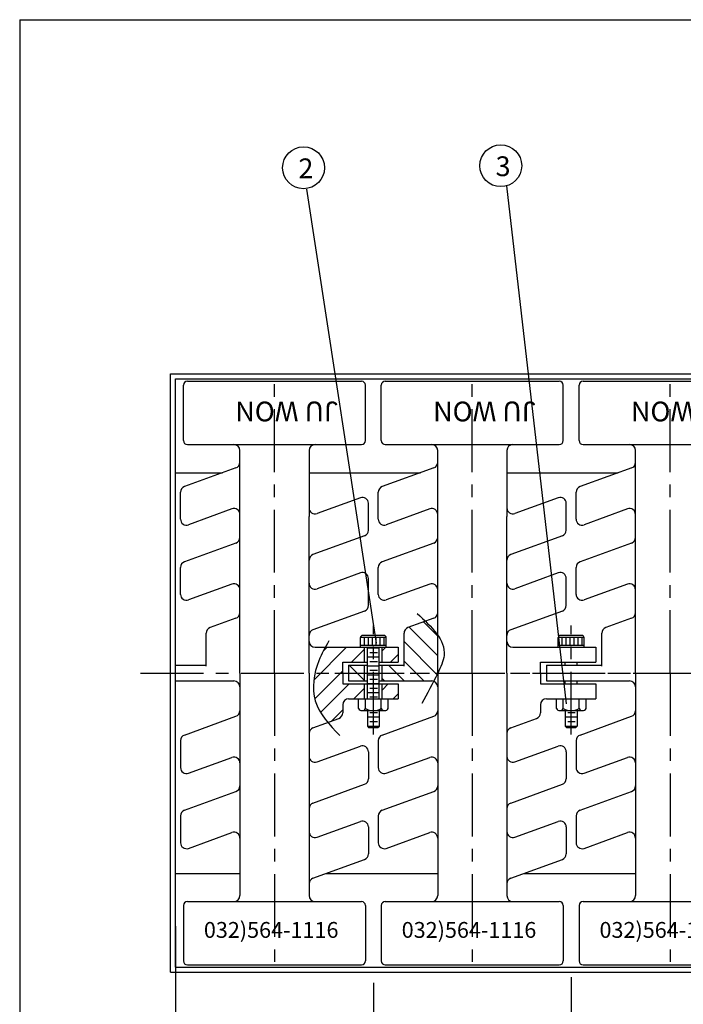
# Model space of a CAD drawing. Extents: x -29860 to -27235, y -7824 to -6992.
# Drawn here: x -29860 to -29524, y -7512 to -7014 of the extents above; entities that cross this region are included whole.
import ezdxf

# ---------------------------------------------------------------- set-up
doc = ezdxf.new("R2010")
doc.units = 0
doc.header["$MEASUREMENT"] = 0
doc.linetypes.add('CENTER', pattern=[50.8, 31.75, -6.35, 6.35, -6.35])
doc.linetypes.add('HIDDEN', pattern=[9.525, 6.35, -3.175])
doc.layers.get('0').update_dxf_attribs({"linetype": 'CONTINUOUS'})
doc.layers.get('DEFPOINTS').update_dxf_attribs({"linetype": 'CONTINUOUS'})
doc.dimstyles.get("Standard").update_dxf_attribs({"dimtxt": 0.18, "dimasz": 0.18, "dimexe": 0.18, "dimexo": 0.0625, "dimgap": 0.09, "dimtad": 0, "dimtih": 1, "dimtoh": 1, "dimdec": 4, "dimzin": 0, "dimdsep": 46, "dimtxsty": 'Standard', "dimcen": 0.09, "dimadec": 0, "dimazin": 0, "dimtfac": 1, "dimtdec": 4, "dimtofl": 0, "dimtmove": 0, "dimatfit": 3, "dimfxl": 0, "dimtolj": 1, "dimtzin": 0, "dimarcsym": 0})

# ---------------------------------------------------------------- blocks, each defined once
blk = doc.blocks.new('*D85')
at = {"color": 0, "lineweight": -2}
for p, q in [((-29781.1, -7472.67), (-29781.1, -7555.52)), ((-29681.1, -7501.2), (-29681.1, -7555.52)), ((-29775.1, -7551.52), (-29687.1, -7551.52))]:
    blk.add_line(p, q, dxfattribs=at)
at = {"color": 0}
for points in [[(-29775.1, -7550.52), (-29775.1, -7552.52), (-29781.1, -7551.52)], [(-29687.1, -7550.52), (-29687.1, -7552.52), (-29681.1, -7551.52)]]:
    blk.add_solid(points, dxfattribs=at)
at = {"layer": 'DEFPOINTS', "color": 0}
for p in [(-29781.1, -7467.67), (-29681.1, -7496.2), (-29681.1, -7551.52)]:
    blk.add_point(p, dxfattribs=at)
at = {"color": 0, "insert": (-29731.1, -7543.52), "char_height": 8, "attachment_point": 5}
blk.add_mtext('\\A1;100', dxfattribs=at)
blk = doc.blocks.new('*D86')
at = {"color": 0, "lineweight": -2}
for p, q in [((-29581.1, -7498.43), (-29581.1, -7555.52)), ((-29681.1, -7506.2), (-29681.1, -7555.52)), ((-29675.1, -7551.52), (-29587.1, -7551.52))]:
    blk.add_line(p, q, dxfattribs=at)
at = {"color": 0}
for points in [[(-29675.1, -7550.52), (-29675.1, -7552.52), (-29681.1, -7551.52)], [(-29587.1, -7550.52), (-29587.1, -7552.52), (-29581.1, -7551.52)]]:
    blk.add_solid(points, dxfattribs=at)
at = {"layer": 'DEFPOINTS', "color": 0}
for p in [(-29581.1, -7493.43), (-29681.1, -7501.2), (-29581.1, -7551.52)]:
    blk.add_point(p, dxfattribs=at)
at = {"color": 0, "insert": (-29631.1, -7543.52), "char_height": 8, "attachment_point": 5}
blk.add_mtext('\\A1;100', dxfattribs=at)
blk = doc.blocks.new('*D87')
at = {"color": 0, "lineweight": -2}
for p, q in [((-29581.1, -7501.2), (-29581.1, -7555.52)), ((-29481.1, -7500.93), (-29481.1, -7555.52)), ((-29575.1, -7551.52), (-29487.1, -7551.52))]:
    blk.add_line(p, q, dxfattribs=at)
at = {"color": 0}
for points in [[(-29575.1, -7550.52), (-29575.1, -7552.52), (-29581.1, -7551.52)], [(-29487.1, -7550.52), (-29487.1, -7552.52), (-29481.1, -7551.52)]]:
    blk.add_solid(points, dxfattribs=at)
at = {"layer": 'DEFPOINTS', "color": 0}
for p in [(-29581.1, -7496.2), (-29481.1, -7495.93), (-29481.1, -7551.52)]:
    blk.add_point(p, dxfattribs=at)
at = {"color": 0, "insert": (-29531.1, -7543.52), "char_height": 8, "attachment_point": 5}
blk.add_mtext('\\A1;100', dxfattribs=at)
blk = doc.blocks.new('_Dot')
at = {"color": 0, "linetype": 'ByBlock', "lineweight": -2}
blk.add_line((-0.5, 0), (-1, 0), dxfattribs=at)
at = {"color": 0, "linetype": 'ByBlock', "const_width": 0.5}
blk.add_lwpolyline([(-0.25, 0, 1), (0.25, 0, 1)], format="xyb", close=True, dxfattribs=at)
blk = doc.blocks.new('*D89')
at = {"color": 0, "lineweight": -2}
for p, q in [((-29781.1, -7477.67), (-29781.1, -7585.63)), ((-29331.9, -7576.63), (-29331.9, -7577.63)), ((-29775.1, -7581.63), (-29337.9, -7581.63))]:
    blk.add_line(p, q, dxfattribs=at)
at = {"color": 0}
blk.add_solid([(-29775.1, -7580.63), (-29775.1, -7582.63), (-29781.1, -7581.63)], dxfattribs=at)
at = {"layer": 'DEFPOINTS', "color": 0}
for p in [(-29781.1, -7472.67), (-29331.9, -7581.63), (-29331.9, -7581.63)]:
    blk.add_point(p, dxfattribs=at)
at = {"color": 0, "lineweight": -2, "xscale": 6, "yscale": 6, "zscale": 6}
blk.add_blockref('_Dot', (-29331.9, -7581.63), dxfattribs=at)
at = {"color": 0, "insert": (-29556.5, -7573.17), "char_height": 8, "attachment_point": 5}
blk.add_mtext('\\A1;{\\f굴림|b0|i0|c129|p49;피치 }100mm{\\f굴림|b0|i0|c129|p49; 간격으로 무한대로 설치 가능}', dxfattribs=at)

msp = doc.modelspace()

# ---------------------------------------------------------------- hatches: boundary and pattern name
h = msp.add_hatch()
h.set_pattern_fill('_USER', color=256, scale=7, angle=135, style=0, pattern_type=0)
h.set_pattern_definition([(135, (0, 0), (-4.9497475, -4.9497475), [])])
edge = h.paths.add_edge_path()
edge.add_spline(control_points=[(-29648.60022, -7325.52744), (-29650.26095, -7323.13809), (-29652.41927, -7320.8113), (-29654.75998, -7318.50744)], knot_values=[4.954323308, 4.954323308, 4.954323308, 4.954323308, 13.516980091, 13.516980091, 13.516980091, 13.516980091], degree=3, periodic=0)
edge.add_line((-29654.75998, -7318.50744), (-29663.62628, -7321.73451))
edge.add_arc((-29662.60022, -7324.55358), 3, 110, 180)
edge.add_line((-29665.60022, -7324.55358), (-29665.60022, -7340.68457))
edge.add_line((-29665.60022, -7340.68457), (-29676.62239, -7340.68457))
edge.add_line((-29676.62239, -7340.68457), (-29676.62239, -7344.68457))
edge.add_line((-29676.62239, -7344.68457), (-29648.60022, -7344.68457))
edge.add_line((-29648.60022, -7344.68457), (-29648.60022, -7325.52744))
edge = h.paths.add_edge_path()
edge.add_line((-29648.60022, -7344.68457), (-29676.62239, -7344.68457))
edge.add_line((-29676.62239, -7344.68457), (-29676.62239, -7348.68457))
edge.add_line((-29676.62239, -7348.68457), (-29651.60022, -7348.68457))
edge.add_arc((-29651.60022, -7351.68457), 3, 72.111063, 90, ccw=False)
edge.add_spline(control_points=[(-29650.6787, -7348.82961), (-29649.98561, -7347.46931), (-29649.29276, -7346.08988), (-29648.60022, -7344.68457)], knot_values=[34.687779623, 34.687779623, 34.687779623, 34.687779623, 39.211596103, 39.211596103, 39.211596103, 39.211596103], degree=3, periodic=0)
h.paths.add_polyline_path([(-29685.62239, -7344.68457), (-29693.60022, -7344.68457), (-29693.60022, -7348.68457), (-29685.62239, -7348.68457)])
h.paths.add_polyline_path([(-29685.62239, -7340.68457), (-29693.60022, -7340.68457), (-29693.60022, -7344.68457), (-29685.62239, -7344.68457)])
h = msp.add_hatch()
h.set_pattern_fill('_USER', color=256, scale=7, angle=45, style=0, pattern_type=0)
h.set_pattern_definition([(45, (0, 0), (-4.9497475, 4.9497475), [])])
edge = h.paths.add_edge_path()
edge.add_line((-29685.62239, -7331.68457), (-29705.38775, -7331.68457))
edge.add_spline(control_points=[(-29705.38775, -7331.68457), (-29706.59664, -7333.87403), (-29708.69059, -7337.9742), (-29710.11083, -7342.56369), (-29710.5735, -7344.68457)], knot_values=[3.711057021, 3.711057021, 3.711057021, 3.711057021, 11.248956071, 17.52388211, 17.52388211, 17.52388211, 17.52388211], degree=3, periodic=0)
edge.add_line((-29710.5735, -7344.68457), (-29696.60022, -7344.68457))
edge.add_line((-29696.60022, -7344.68457), (-29696.60022, -7339.18457))
edge.add_line((-29696.60022, -7339.18457), (-29685.62239, -7339.18457))
edge.add_line((-29685.62239, -7339.18457), (-29685.62239, -7331.68457))
edge = h.paths.add_edge_path()
edge.add_line((-29685.62239, -7350.18457), (-29696.60022, -7350.18457))
edge.add_line((-29696.60022, -7350.18457), (-29696.60022, -7344.68457))
edge.add_line((-29696.60022, -7344.68457), (-29700.62051, -7344.68457))
edge.add_line((-29700.62051, -7344.68457), (-29710.5735, -7344.68457))
edge.add_spline(control_points=[(-29710.5735, -7344.68457), (-29711.60872, -7349.43004), (-29711.84136, -7358.86523), (-29706.9334, -7366.28828), (-29704.11769, -7369.65232)], knot_values=[17.52388211, 17.52388211, 17.52388211, 17.52388211, 31.56399922, 44.418890686, 44.418890686, 44.418890686, 44.418890686], degree=3, periodic=0)
edge.add_line((-29704.11769, -7369.65232), (-29698.57415, -7367.63464))
edge.add_arc((-29699.60022, -7364.81556), 3, 290, 360)
edge.add_line((-29696.60022, -7364.81556), (-29696.60022, -7360.68457))
edge.add_arc((-29693.60022, -7360.68457), 3, 90, 180, ccw=False)
edge.add_line((-29693.60022, -7357.68457), (-29685.62239, -7357.68457))
edge.add_line((-29685.62239, -7357.68457), (-29685.62239, -7350.18457))
h.paths.add_polyline_path([(-29668.60022, -7350.18457), (-29676.62239, -7350.18457), (-29676.62239, -7357.68457), (-29668.60022, -7357.68457)])
h.paths.add_polyline_path([(-29668.60022, -7331.68457), (-29676.62239, -7331.68457), (-29676.62239, -7339.18457), (-29668.60022, -7339.18457)])

# ---------------------------------------------------------------- linework, layer by layer
for p, q in [((-29859.90323, -7014.43851), (-28703.76223, -7014.43851)), ((-29859.90323, -7014.43851), (-29859.90323, -7824.31475)), ((-29714.94275, -7100.14108), (-29679.62239, -7329.51634)), ((-29613.77508, -7098.43576), (-29583.56564, -7360.291)), ((-29783.60022, -7193.43457), (-29228.3032, -7193.43457)), ((-29783.60022, -7495.93457), (-29783.60022, -7193.43457)), ((-29781.10022, -7195.93457), (-29227.61796, -7195.93457)), ((-29781.10022, -7493.43457), (-29781.10022, -7195.93457)), ((-29775.10022, -7197.18457), (-29687.10022, -7197.18457)), ((-29675.10022, -7197.18457), (-29587.10022, -7197.18457)), ((-29575.10022, -7197.18457), (-29487.10022, -7197.18457)), ((-29775.10022, -7229.18457), (-29687.10022, -7229.18457)), ((-29675.10022, -7229.18457), (-29587.10022, -7229.18457)), ((-29575.10022, -7229.18457), (-29487.10022, -7229.18457)), ((-29713.60022, -7232.18457), (-29713.60022, -7265.52651)), ((-29613.60022, -7232.18457), (-29613.60022, -7265.52651)), ((-29750.57415, -7240.98392), (-29776.62628, -7250.46612)), ((-29650.57415, -7240.98392), (-29676.62628, -7250.46612)), ((-29548.60022, -7240.26547), (-29576.62628, -7250.46612)), ((-29781.10022, -7243.43457), (-29757.30727, -7243.43457)), ((-29713.60022, -7243.43457), (-29657.30727, -7243.43457)), ((-29613.60022, -7243.43457), (-29557.30727, -7243.43457)), ((-29687.62628, -7256.07277), (-29709.57415, -7264.06114)), ((-29587.62628, -7256.07277), (-29609.57415, -7264.06114)), ((-29752.62628, -7261.73083), (-29774.57415, -7269.71921)), ((-29652.62628, -7261.73083), (-29674.57415, -7269.71921)), ((-29552.62628, -7261.73083), (-29574.57415, -7269.71921)), ((-29685.57415, -7275.32586), (-29711.62628, -7284.80805)), ((-29585.57415, -7275.32586), (-29611.62628, -7284.80805)), ((-29750.57415, -7278.98392), (-29776.62628, -7288.46612)), ((-29650.57415, -7278.98392), (-29676.62628, -7288.46612)), ((-29550.57415, -7278.98392), (-29576.62628, -7288.46612)), ((-29687.62628, -7294.07277), (-29709.57415, -7302.06114)), ((-29587.62628, -7294.07277), (-29609.57415, -7302.06114)), ((-29752.62628, -7299.73083), (-29774.57415, -7307.71921)), ((-29652.62628, -7299.73083), (-29674.57415, -7307.71921)), ((-29552.62628, -7299.73083), (-29574.57415, -7307.71921)), ((-29685.57415, -7313.32586), (-29711.62628, -7322.80805)), ((-29585.57415, -7313.32586), (-29611.62628, -7322.80805)), ((-29750.57415, -7316.98392), (-29763.62628, -7321.73451)), ((-29650.57415, -7316.98392), (-29663.62628, -7321.73451)), ((-29550.57415, -7316.98392), (-29563.62628, -7321.73451)), ((-29678.12239, -7332.18457), (-29684.12239, -7332.18457)), ((-29679.08659, -7334.43457), (-29682.82931, -7334.43457)), ((-29668.60022, -7331.68457), (-29668.60022, -7339.18457)), ((-29568.60022, -7331.68457), (-29568.60022, -7339.18457)), ((-29693.60022, -7340.68457), (-29693.60022, -7348.68457)), ((-29678.12239, -7336.68457), (-29684.12239, -7336.68457)), ((-29679.08659, -7338.93457), (-29682.82931, -7338.93457)), ((-29679.08659, -7338.93457), (-29682.82931, -7338.93457)), ((-29679.08659, -7338.93457), (-29682.82931, -7338.93457)), ((-29593.60022, -7340.68457), (-29593.60022, -7348.68457)), ((-29678.12239, -7341.18457), (-29684.12239, -7341.18457)), ((-29678.12239, -7345.68457), (-29684.12239, -7345.68457)), ((-29678.12239, -7345.68457), (-29684.12239, -7345.68457)), ((-29679.08659, -7343.43457), (-29682.82931, -7343.43457)), ((-29679.08659, -7343.43457), (-29682.82931, -7343.43457)), ((-29678.12239, -7350.18457), (-29684.12239, -7350.18457)), ((-29679.08659, -7347.93457), (-29682.82931, -7347.93457)), ((-29679.08659, -7347.93457), (-29682.82931, -7347.93457)), ((-29668.60022, -7350.18457), (-29668.60022, -7357.68457)), ((-29568.60022, -7350.18457), (-29568.60022, -7357.68457)), ((-29678.12239, -7354.68457), (-29684.12239, -7354.68457)), ((-29679.08659, -7352.43457), (-29682.82931, -7352.43457)), ((-29696.60022, -7360.68457), (-29696.60022, -7364.81556)), ((-29679.08659, -7356.93457), (-29682.82931, -7356.93457)), ((-29596.60022, -7360.68457), (-29596.60022, -7364.81556)), ((-29686.85022, -7363.68457), (-29675.35022, -7363.68457)), ((-29684.12239, -7363.68457), (-29684.12239, -7371.51899)), ((-29679.08659, -7364.76899), (-29682.82931, -7364.76899)), ((-29678.12239, -7363.68457), (-29678.12239, -7371.51899)), ((-29586.85022, -7363.68457), (-29575.35022, -7363.68457)), ((-29584.12239, -7363.68457), (-29584.12239, -7371.51899)), ((-29579.08659, -7364.76899), (-29582.82931, -7364.76899)), ((-29578.12239, -7363.68457), (-29578.12239, -7371.51899)), ((-29776.62628, -7376.04329), (-29750.57415, -7366.56109)), ((-29711.62628, -7372.38523), (-29698.57415, -7367.63464)), ((-29678.12239, -7367.01899), (-29684.12239, -7367.01899)), ((-29679.08659, -7369.26899), (-29682.82931, -7369.26899)), ((-29676.62628, -7376.04329), (-29650.57415, -7366.56109)), ((-29611.62628, -7372.38523), (-29598.57415, -7367.63464)), ((-29578.12239, -7367.01899), (-29584.12239, -7367.01899)), ((-29579.08659, -7369.26899), (-29582.82931, -7369.26899)), ((-29576.62628, -7376.04329), (-29550.57415, -7366.56109)), ((-29684.12239, -7371.51899), (-29678.12239, -7371.51899)), ((-29684.12239, -7371.51899), (-29683.48835, -7372.21776)), ((-29683.48835, -7372.21776), (-29678.75644, -7372.21776)), ((-29678.12239, -7371.51899), (-29678.75644, -7372.21776)), ((-29584.12239, -7371.51899), (-29583.48835, -7372.21776)), ((-29584.12239, -7371.51899), (-29578.12239, -7371.51899)), ((-29583.48835, -7372.21776), (-29578.75644, -7372.21776)), ((-29578.12239, -7371.51899), (-29578.75644, -7372.21776)), ((-29709.57415, -7389.63831), (-29687.62628, -7381.64994)), ((-29609.57415, -7389.63831), (-29587.62628, -7381.64994)), ((-29774.57415, -7395.29638), (-29752.62628, -7387.308)), ((-29674.57415, -7395.29638), (-29652.62628, -7387.308)), ((-29574.57415, -7395.29638), (-29552.62628, -7387.308)), ((-29776.62628, -7414.04329), (-29750.57415, -7404.56109)), ((-29711.62628, -7410.38523), (-29685.57415, -7400.90303)), ((-29676.62628, -7414.04329), (-29650.57415, -7404.56109)), ((-29611.62628, -7410.38523), (-29585.57415, -7400.90303)), ((-29576.62628, -7414.04329), (-29550.57415, -7404.56109)), ((-29709.57415, -7427.63831), (-29687.62628, -7419.64994)), ((-29609.57415, -7427.63831), (-29587.62628, -7419.64994)), ((-29774.57415, -7433.29638), (-29752.62628, -7425.308)), ((-29674.57415, -7433.29638), (-29652.62628, -7425.308)), ((-29574.57415, -7433.29638), (-29552.62628, -7425.308)), ((-29711.62628, -7448.38523), (-29685.57415, -7438.90303)), ((-29611.62628, -7448.38523), (-29585.57415, -7438.90303)), ((-29781.10022, -7445.93457), (-29748.60022, -7445.93457)), ((-29704.89317, -7445.93457), (-29648.60022, -7445.93457)), ((-29604.89317, -7445.93457), (-29548.60022, -7445.93457)), ((-29775.10022, -7460.18457), (-29687.10022, -7460.18457)), ((-29675.10022, -7460.18457), (-29587.10022, -7460.18457)), ((-29575.10022, -7460.18457), (-29487.10022, -7460.18457)), ((-29781.10022, -7493.43457), (-29238.26461, -7493.43457)), ((-29775.10022, -7492.18457), (-29687.10022, -7492.18457)), ((-29675.10022, -7492.18457), (-29587.10022, -7492.18457)), ((-29575.10022, -7492.18457), (-29487.10022, -7492.18457)), ((-29783.60022, -7495.93457), (-29238.05185, -7495.93457))]:
    msp.add_line(p, q)
at = {"linetype": 'CENTER'}
for p, q in [((-29731.10022, -7344.68457), (-29731.10022, -7192.95379)), ((-29631.10022, -7344.68457), (-29631.10022, -7192.95379)), ((-29531.10022, -7344.68457), (-29531.10022, -7192.95379)), ((-29681.10022, -7375.77103), (-29681.10022, -7320.71302)), ((-29581.10022, -7375.77103), (-29581.10022, -7320.71302)), ((-29781.10022, -7348.68457), (-29781.10022, -7340.68457)), ((-29798.80833, -7344.68457), (-29203.53701, -7344.68457)), ((-29731.10022, -7344.68457), (-29731.10022, -7496.41536)), ((-29700.62051, -7344.68457), (-29562.55256, -7344.68457)), ((-29631.10022, -7344.68457), (-29631.10022, -7496.41536)), ((-29600.62051, -7344.68457), (-29462.55256, -7344.68457)), ((-29531.10022, -7344.68457), (-29531.10022, -7496.41536))]:
    msp.add_line(p, q, dxfattribs=at)
at = {"linetype": 'Continuous'}
for p, q in [((-29777.10022, -7227.18457), (-29777.10022, -7199.18457)), ((-29685.10022, -7227.18457), (-29685.10022, -7199.18457)), ((-29677.10022, -7227.18457), (-29677.10022, -7199.18457)), ((-29585.10022, -7227.18457), (-29585.10022, -7199.18457)), ((-29577.10022, -7227.18457), (-29577.10022, -7199.18457)), ((-29748.60022, -7344.68457), (-29748.60022, -7232.18457)), ((-29648.60022, -7344.68457), (-29648.60022, -7232.18457)), ((-29548.60022, -7344.68457), (-29548.60022, -7232.18457)), ((-29778.60022, -7266.90013), (-29778.60022, -7253.2852)), ((-29678.60022, -7266.90013), (-29678.60022, -7253.2852)), ((-29578.60022, -7266.90013), (-29578.60022, -7253.2852)), ((-29683.60022, -7272.50678), (-29683.60022, -7258.89185)), ((-29583.60022, -7272.50678), (-29583.60022, -7258.89185)), ((-29713.60022, -7344.68457), (-29713.60022, -7265.52651)), ((-29613.60022, -7344.68457), (-29613.60022, -7265.52651)), ((-29778.60022, -7304.90013), (-29778.60022, -7291.2852)), ((-29678.60022, -7304.90013), (-29678.60022, -7291.2852)), ((-29578.60022, -7304.90013), (-29578.60022, -7291.2852)), ((-29683.60022, -7310.50678), (-29683.60022, -7296.89185)), ((-29583.60022, -7310.50678), (-29583.60022, -7296.89185)), ((-29765.60022, -7341.18457), (-29765.60022, -7324.55358)), ((-29681.12239, -7325.68457), (-29686.62239, -7325.68457)), ((-29675.62239, -7325.68457), (-29681.12239, -7325.68457)), ((-29665.60022, -7341.18457), (-29665.60022, -7324.55358)), ((-29581.12239, -7325.68457), (-29586.62239, -7325.68457)), ((-29575.62239, -7325.68457), (-29581.12239, -7325.68457)), ((-29565.60022, -7341.18457), (-29565.60022, -7324.55358)), ((-29687.62239, -7331.68457), (-29687.62239, -7326.68457)), ((-29687.62239, -7330.68457), (-29687.62239, -7326.68457)), ((-29681.12239, -7326.68457), (-29687.62239, -7326.68457)), ((-29681.12239, -7330.68457), (-29687.62239, -7330.68457)), ((-29685.62239, -7330.68457), (-29685.62239, -7326.68457)), ((-29683.62239, -7330.68457), (-29683.62239, -7326.68457)), ((-29681.62239, -7330.68457), (-29681.62239, -7326.68457)), ((-29674.62239, -7326.68457), (-29681.12239, -7326.68457)), ((-29674.62239, -7330.68457), (-29681.12239, -7330.68457)), ((-29679.62239, -7330.68457), (-29679.62239, -7326.68457)), ((-29677.62239, -7330.68457), (-29677.62239, -7326.68457)), ((-29675.62239, -7330.68457), (-29675.62239, -7326.68457)), ((-29674.62239, -7331.68457), (-29674.62239, -7326.68457)), ((-29581.12239, -7326.68457), (-29587.62239, -7326.68457)), ((-29587.62239, -7330.68457), (-29587.62239, -7326.68457)), ((-29587.62239, -7331.68457), (-29587.62239, -7326.68457)), ((-29581.12239, -7330.68457), (-29587.62239, -7330.68457)), ((-29585.62239, -7330.68457), (-29585.62239, -7326.68457)), ((-29583.62239, -7330.68457), (-29583.62239, -7326.68457)), ((-29581.62239, -7330.68457), (-29581.62239, -7326.68457)), ((-29574.62239, -7326.68457), (-29581.12239, -7326.68457)), ((-29574.62239, -7330.68457), (-29581.12239, -7330.68457)), ((-29579.62239, -7330.68457), (-29579.62239, -7326.68457)), ((-29577.62239, -7330.68457), (-29577.62239, -7326.68457)), ((-29575.62239, -7330.68457), (-29575.62239, -7326.68457)), ((-29574.62239, -7331.68457), (-29574.62239, -7326.68457)), ((-29710.60022, -7331.68457), (-29668.60022, -7331.68457)), ((-29685.62239, -7339.18457), (-29685.62239, -7331.68457)), ((-29684.12239, -7357.68457), (-29684.12239, -7331.68457)), ((-29678.12239, -7357.68457), (-29678.12239, -7331.68457)), ((-29676.62239, -7339.18457), (-29676.62239, -7331.68457)), ((-29610.60022, -7331.68457), (-29568.60022, -7331.68457)), ((-29781.10022, -7340.68457), (-29765.60022, -7340.68457)), ((-29696.60022, -7339.18457), (-29684.12239, -7339.18457)), ((-29696.60022, -7344.68457), (-29696.60022, -7339.18457)), ((-29693.60022, -7340.68457), (-29684.12239, -7340.68457)), ((-29685.62239, -7348.68457), (-29685.62239, -7340.68457)), ((-29678.12239, -7339.18457), (-29668.60022, -7339.18457)), ((-29678.12239, -7340.68457), (-29665.60022, -7340.68457)), ((-29676.62239, -7348.68457), (-29676.62239, -7340.68457)), ((-29596.60022, -7344.68457), (-29596.60022, -7339.18457)), ((-29596.60022, -7339.18457), (-29568.60022, -7339.18457)), ((-29593.60022, -7340.68457), (-29565.60022, -7340.68457)), ((-29584.12239, -7340.68457), (-29584.12239, -7339.18457)), ((-29578.12239, -7340.68457), (-29578.12239, -7339.18457)), ((-29748.60022, -7344.68457), (-29748.60022, -7457.18457)), ((-29713.60022, -7344.68457), (-29713.60022, -7457.18457)), ((-29696.60022, -7344.68457), (-29696.60022, -7350.18457)), ((-29648.60022, -7344.68457), (-29648.60022, -7457.18457)), ((-29613.60022, -7344.68457), (-29613.60022, -7457.18457)), ((-29596.60022, -7344.68457), (-29596.60022, -7350.18457)), ((-29548.60022, -7344.68457), (-29548.60022, -7457.18457)), ((-29781.10022, -7348.68457), (-29751.60022, -7348.68457)), ((-29696.60022, -7350.18457), (-29668.60022, -7350.18457)), ((-29693.60022, -7348.68457), (-29684.12239, -7348.68457)), ((-29685.62239, -7357.68457), (-29685.62239, -7350.18457)), ((-29678.12239, -7348.68457), (-29651.60022, -7348.68457)), ((-29676.62239, -7357.68457), (-29676.62239, -7350.18457)), ((-29596.60022, -7350.18457), (-29568.60022, -7350.18457)), ((-29593.60022, -7348.68457), (-29551.60022, -7348.68457)), ((-29584.12239, -7350.18457), (-29584.12239, -7348.68457)), ((-29578.12239, -7350.18457), (-29578.12239, -7348.68457)), ((-29693.60022, -7357.68457), (-29668.60022, -7357.68457)), ((-29688.60022, -7362.68457), (-29688.60022, -7357.68457)), ((-29685.10022, -7362.68457), (-29685.10022, -7357.68457)), ((-29677.10022, -7362.68457), (-29677.10022, -7357.68457)), ((-29673.60022, -7362.68457), (-29673.60022, -7357.68457)), ((-29593.60022, -7357.68457), (-29568.60022, -7357.68457)), ((-29588.60022, -7362.68457), (-29588.60022, -7357.68457)), ((-29585.10022, -7362.68457), (-29585.10022, -7357.68457)), ((-29577.10022, -7362.68457), (-29577.10022, -7357.68457)), ((-29573.60022, -7362.68457), (-29573.60022, -7357.68457)), ((-29778.60022, -7378.86237), (-29778.60022, -7392.4773)), ((-29678.60022, -7378.86237), (-29678.60022, -7392.4773)), ((-29578.60022, -7378.86237), (-29578.60022, -7392.4773)), ((-29683.60022, -7384.46902), (-29683.60022, -7398.08395)), ((-29583.60022, -7384.46902), (-29583.60022, -7398.08395)), ((-29778.60022, -7416.86237), (-29778.60022, -7430.4773)), ((-29678.60022, -7416.86237), (-29678.60022, -7430.4773)), ((-29578.60022, -7416.86237), (-29578.60022, -7430.4773)), ((-29683.60022, -7422.46902), (-29683.60022, -7436.08395)), ((-29583.60022, -7422.46902), (-29583.60022, -7436.08395)), ((-29777.10022, -7462.18457), (-29777.10022, -7490.18457)), ((-29685.10022, -7462.18457), (-29685.10022, -7490.18457)), ((-29677.10022, -7462.18457), (-29677.10022, -7490.18457)), ((-29585.10022, -7462.18457), (-29585.10022, -7490.18457)), ((-29577.10022, -7462.18457), (-29577.10022, -7490.18457))]:
    msp.add_line(p, q, dxfattribs=at)
at = {"linetype": 'HIDDEN'}
msp.add_line((-29681.12239, -7345.68457), (-29684.12239, -7345.68457), dxfattribs=at)
for centre in [(-29716.4054, -7089.29534), (-29616.71882, -7088.24976)]:
    msp.add_circle(centre, 10.58777)
for centre, radius, start, end in [((-29775.10022, -7199.18457), 2, 90, 180), ((-29687.10022, -7199.18457), 2, 0, 90), ((-29675.10022, -7199.18457), 2, 90, 180), ((-29587.10022, -7199.18457), 2, 0, 90), ((-29575.10022, -7199.18457), 2, 90, 180), ((-29775.10022, -7227.18457), 2, 180, 270), ((-29751.60022, -7232.18457), 3, 360, 90), ((-29710.60022, -7232.18457), 3, 90, 180), ((-29687.10022, -7227.18457), 2, 270, 0), ((-29675.10022, -7227.18457), 2, 180, 270), ((-29651.60022, -7232.18457), 3, 360, 90), ((-29610.60022, -7232.18457), 3, 90, 180), ((-29587.10022, -7227.18457), 2, 270, 0), ((-29575.10022, -7227.18457), 2, 180, 270), ((-29551.60022, -7232.18457), 3, 360, 90), ((-29751.60022, -7238.16484), 3, 290, 360), ((-29651.60022, -7238.16484), 3, 290, 360), ((-29551.60022, -7238.16484), 3, 290, 360), ((-29775.60022, -7253.2852), 3, 110, 180), ((-29675.60022, -7253.2852), 3, 110, 180), ((-29575.60022, -7253.2852), 3, 110, 180), ((-29686.60022, -7258.89185), 3, 0, 110), ((-29586.60022, -7258.89185), 3, 0, 110), ((-29751.60022, -7264.54991), 3, 360, 110), ((-29710.60022, -7261.24206), 3, 180, 290), ((-29651.60022, -7264.54991), 3, 360, 110), ((-29610.60022, -7261.24206), 3, 180, 290), ((-29551.60022, -7264.54991), 3, 360, 110), ((-29775.60022, -7266.90013), 3, 180, 290), ((-29675.60022, -7266.90013), 3, 180, 290), ((-29575.60022, -7266.90013), 3, 180, 290), ((-29686.60022, -7272.50678), 3, 290, 0), ((-29586.60022, -7272.50678), 3, 290, 0), ((-29751.60022, -7276.16484), 3, 290, 360), ((-29651.60022, -7276.16484), 3, 290, 360), ((-29551.60022, -7276.16484), 3, 290, 360), ((-29710.60022, -7287.62713), 3, 110, 180), ((-29610.60022, -7287.62713), 3, 110, 180), ((-29775.60022, -7291.2852), 3, 110, 180), ((-29675.60022, -7291.2852), 3, 110, 180), ((-29575.60022, -7291.2852), 3, 110, 180), ((-29686.60022, -7296.89185), 3, 360, 110), ((-29586.60022, -7296.89185), 3, 360, 110), ((-29751.60022, -7302.54991), 3, 360, 110), ((-29710.60022, -7299.24206), 3, 180, 290), ((-29651.60022, -7302.54991), 3, 360, 110), ((-29610.60022, -7299.24206), 3, 180, 290), ((-29551.60022, -7302.54991), 3, 360, 110), ((-29775.60022, -7304.90013), 3, 180, 290), ((-29675.60022, -7304.90013), 3, 180, 290), ((-29575.60022, -7304.90013), 3, 180, 290), ((-29686.60022, -7310.50678), 3, 290, 360), ((-29586.60022, -7310.50678), 3, 290, 360), ((-29751.60022, -7314.16484), 3, 290, 360), ((-29651.60022, -7314.16484), 3, 290, 360), ((-29551.60022, -7314.16484), 3, 290, 360), ((-29762.60022, -7324.55358), 3, 110, 180), ((-29710.60022, -7325.62713), 3, 110, 180), ((-29662.60022, -7324.55358), 3, 110, 180), ((-29610.60022, -7325.62713), 3, 110, 180), ((-29562.60022, -7324.55358), 3, 110, 180), ((-29693.60022, -7360.68457), 3, 90, 180), ((-29593.60022, -7360.68457), 3, 90, 180), ((-29751.60022, -7363.74202), 3, 290, 0), ((-29699.60022, -7364.81556), 3, 290, 0), ((-29686.85021, -7361.65332), 2.03125, 210.5102488, 329.4897406), ((-29681.10022, -7355.18457), 8.5, 241.9275131, 298.0724869), ((-29681.10021, -7355.18458), 8.5, 241.9275104, 298.0724896), ((-29675.35022, -7361.65332), 2.03125, 210.5102374, 329.4897626), ((-29651.60022, -7363.74202), 3, 290, 0), ((-29599.60022, -7364.81556), 3, 290, 0), ((-29586.85021, -7361.65332), 2.03125, 210.5102488, 329.4897406), ((-29581.10022, -7355.18457), 8.5, 241.9275131, 298.0724869), ((-29581.10021, -7355.18458), 8.5, 241.9275104, 298.0724896), ((-29575.35022, -7361.65332), 2.03125, 210.5102374, 329.4897626), ((-29551.60022, -7363.74202), 3, 290, 0), ((-29710.60022, -7375.2043), 3, 110, 180), ((-29610.60022, -7375.2043), 3, 110, 180), ((-29775.60022, -7378.86237), 3, 110, 180), ((-29675.60022, -7378.86237), 3, 110, 180), ((-29575.60022, -7378.86237), 3, 110, 180), ((-29686.60022, -7384.46902), 3, 0, 110), ((-29586.60022, -7384.46902), 3, 0, 110), ((-29751.60022, -7390.12708), 3, 0, 110), ((-29710.60022, -7386.81924), 3, 180, 290), ((-29651.60022, -7390.12708), 3, 0, 110), ((-29610.60022, -7386.81924), 3, 180, 290), ((-29551.60022, -7390.12708), 3, 0, 110), ((-29775.60022, -7392.4773), 3, 180, 290), ((-29675.60022, -7392.4773), 3, 180, 290), ((-29575.60022, -7392.4773), 3, 180, 290), ((-29686.60022, -7398.08395), 3, 290, 0), ((-29586.60022, -7398.08395), 3, 290, 0), ((-29751.60022, -7401.74202), 3, 290, 0), ((-29651.60022, -7401.74202), 3, 290, 0), ((-29551.60022, -7401.74202), 3, 290, 0), ((-29710.60022, -7413.2043), 3, 110, 180), ((-29610.60022, -7413.2043), 3, 110, 180), ((-29775.60022, -7416.86237), 3, 110, 180), ((-29675.60022, -7416.86237), 3, 110, 180), ((-29575.60022, -7416.86237), 3, 110, 180), ((-29686.60022, -7422.46902), 3, 0, 110), ((-29586.60022, -7422.46902), 3, 0, 110), ((-29751.60022, -7428.12708), 3, 0, 110), ((-29710.60022, -7424.81924), 3, 180, 290), ((-29651.60022, -7428.12708), 3, 0, 110), ((-29610.60022, -7424.81924), 3, 180, 290), ((-29551.60022, -7428.12708), 3, 0, 110), ((-29775.60022, -7430.4773), 3, 180, 290), ((-29675.60022, -7430.4773), 3, 180, 290), ((-29575.60022, -7430.4773), 3, 180, 290), ((-29686.60022, -7436.08395), 3, 290, 360), ((-29586.60022, -7436.08395), 3, 290, 360), ((-29710.60022, -7451.2043), 3, 110, 180), ((-29610.60022, -7451.2043), 3, 110, 180), ((-29775.10022, -7462.18457), 2, 90, 180), ((-29751.60022, -7457.18457), 3, 270, 0), ((-29710.60022, -7457.18457), 3, 180, 270), ((-29687.10022, -7462.18457), 2, 0, 90), ((-29675.10022, -7462.18457), 2, 90, 180), ((-29651.60022, -7457.18457), 3, 270, 0), ((-29610.60022, -7457.18457), 3, 180, 270), ((-29587.10022, -7462.18457), 2, 0, 90), ((-29575.10022, -7462.18457), 2, 90, 180), ((-29551.60022, -7457.18457), 3, 270, 0), ((-29775.10022, -7490.18457), 2, 180, 270), ((-29687.10022, -7490.18457), 2, 270, 0), ((-29675.10022, -7490.18457), 2, 180, 270), ((-29587.10022, -7490.18457), 2, 270, 0), ((-29575.10022, -7490.18457), 2, 180, 270)]:
    msp.add_arc(centre, radius, start, end)
at = {"linetype": 'Continuous'}
for centre, radius, start, end in [((-29686.62239, -7326.68457), 1, 90, 180), ((-29675.62239, -7326.68457), 1, 0, 90), ((-29586.62239, -7326.68457), 1, 90, 180), ((-29575.62239, -7326.68457), 1, 0, 90), ((-29710.60022, -7328.68457), 3, 180, 270), ((-29610.60022, -7328.68457), 3, 180, 270), ((-29751.60022, -7351.68457), 3, 0, 90), ((-29651.60022, -7351.68457), 3, 0, 90), ((-29551.60022, -7351.68457), 3, 0, 90)]:
    msp.add_arc(centre, radius, start, end, dxfattribs=at)
for points in [[(-29658.94506, -7314.52377), (-29645.3806, -7335.74405), (-29648.60022, -7344.68457), (-29656.58603, -7360.10807)], [(-29703.57017, -7328.47413), (-29708.68142, -7338.49482), (-29710.4507, -7358.73267), (-29698.06575, -7376.21976)]]:
    msp.add_spline(points, degree=3)

# ---------------------------------------------------------------- texts
at = {"attachment_point": 1}
for s, insert, char_height, width in [('2', (-29718.9984, -7084.56882), 10, 33.11665), ('3', (-29619.31182, -7083.52325), 10, 33.11665), ('{\\f견명조|b0|i0|c129|p18;032)564-1116}', (-29766.79037, -7470.52447), 8, 90.4722), ('{\\f견명조|b0|i0|c129|p18;032)564-1116}', (-29666.79037, -7470.52447), 8, 90.4722), ('{\\f견명조|b0|i0|c129|p18;032)564-1116}', (-29566.79037, -7470.52447), 8, 90.4722)]:
    msp.add_mtext(s, dxfattribs=dict(at, insert=insert, char_height=char_height, width=width))
at = {"char_height": 10, "width": 90.4722, "attachment_point": 1, "rotation": 180}
for insert in [(-29698.76084, -7217.4743), (-29598.76084, -7217.4743), (-29498.76084, -7217.4743)]:
    msp.add_mtext('{\\f견명조|b0|i0|c129|p18;JU WON}', dxfattribs=dict(at, insert=insert))

# ---------------------------------------------------------------- dimensions: what is measured, and where the dimension line sits
for base, p1, p2, picture, middle in [((-29681.10022, -7551.51868), (-29781.10022, -7467.67419), (-29681.10022, -7496.20353), '*D85', (-29731.10022, -7543.51868)), ((-29581.10022, -7551.51868), (-29681.10022, -7501.20353), (-29581.10022, -7493.43457), '*D86', (-29631.10022, -7543.51868)), ((-29481.10022, -7551.51868), (-29581.10022, -7496.20353), (-29481.10022, -7495.93457), '*D87', (-29531.10022, -7543.51868))]:
    dim = msp.add_linear_dim(base=base, p1=p1, p2=p2, dimstyle='Standard', override={"dimtxt": 8, "dimasz": 6, "dimexe": 4, "dimexo": 5, "dimgap": 4, "dimtad": 1, "dimtih": 0, "dimtoh": 0, "dimzin": 8, "dimlunit": 6, "dimcen": 5, "dimtofl": 1})
    dim.commit()
    dim.dimension.update_dxf_attribs({"geometry": picture, "text_midpoint": middle})
dim = msp.add_linear_dim(base=(-29331.89958, -7581.63437), p1=(-29781.10022, -7472.67419), p2=(-29331.89958, -7581.63437), text='{\\f굴림|b0|i0|c129|p49;피치 }100mm{\\f굴림|b0|i0|c129|p49; 간격으로 무한대로 설치 가능}', dimstyle='Standard', override={"dimtxt": 8, "dimasz": 6, "dimexe": 4, "dimexo": 5, "dimgap": 4, "dimtad": 1, "dimtih": 0, "dimtoh": 0, "dimzin": 8, "dimlunit": 6, "dimblk2": 'Dot', "dimsah": 1, "dimcen": 5, "dimtofl": 1})
dim.commit()
dim.dimension.update_dxf_attribs({"geometry": '*D89', "text_midpoint": (-29556.4999, -7573.17099)})

doc.saveas('drawing.dxf')
